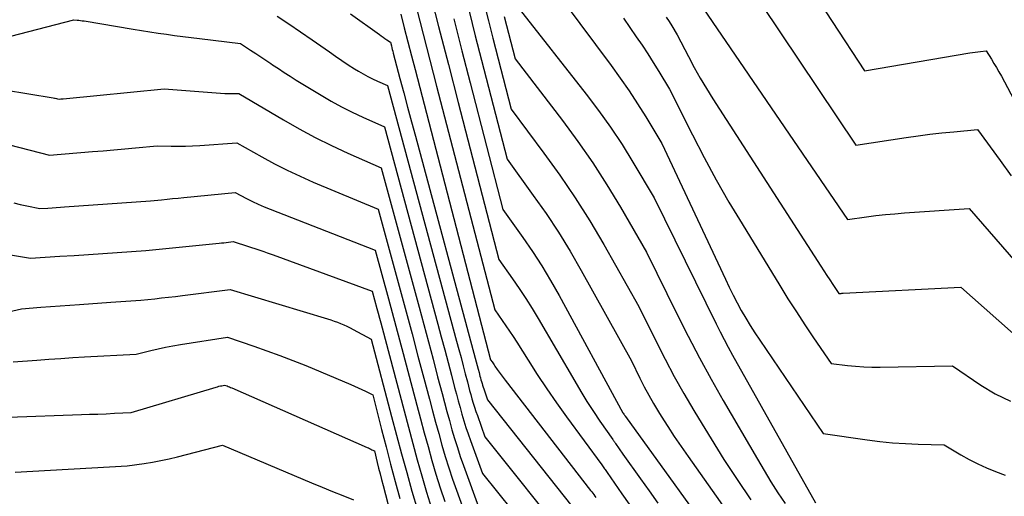
# Model space of a CAD drawing. Units: inches. Extents: x 2612329 to 2614834, y 1499165 to 1502055.
# Drawn here: x 2612884 to 2613023, y 1500068 to 1500136 of the extents above; entities that cross this region are included whole.
import ezdxf

# ---------------------------------------------------------------- set-up
doc = ezdxf.new("R2010")
doc.units = ezdxf.units.IN
doc.header["$MEASUREMENT"] = 0
doc.layers.add('Tile_2735_10_NE_contour_2ft', color=211, linetype='Continuous')

msp = doc.modelspace()

# ---------------------------------------------------------------- linework, layer by layer
at = {"layer": 'Tile_2735_10_NE_contour_2ft'}
for points in [[(2612994.19, 1500142.64, 8404), (2613003.36, 1500128.59, 8404), (2613018.29, 1500131.12, 8404), (2613018.68, 1500131.18, 8404), (2613019.06, 1500131.24, 8404), (2613019.44, 1500131.29, 8404), (2613019.82, 1500131.34, 8404), (2613020.59, 1500131.42, 8404), (2613021.35, 1500130.24, 8404), (2613021.72, 1500129.64, 8404), (2613022.08, 1500129.04, 8404), (2613022.43, 1500128.43, 8404), (2613022.77, 1500127.81, 8404), (2613036.24, 1500102.34, 8404)], [(2612977.99, 1500141.19, 8408), (2613000.95, 1500107.52, 8408), (2613003.64, 1500107.88, 8408), (2613004.98, 1500108.05, 8408), (2613006.33, 1500108.2, 8408), (2613007.68, 1500108.32, 8408), (2613009.03, 1500108.43, 8408), (2613018.21, 1500109.07, 8408), (2613027.67, 1500098.18, 8408)], [(2612986.08, 1500142.07, 8406), (2613002.15, 1500118.06, 8406), (2613009.28, 1500119.14, 8406), (2613010.96, 1500119.38, 8406), (2613012.64, 1500119.59, 8406), (2613014.33, 1500119.78, 8406), (2613016.02, 1500119.95, 8406), (2613019.4, 1500120.25, 8406), (2613022.59, 1500115.88, 8406), (2613024.15, 1500113.68, 8406)], [(2612941.59, 1500140.28, 8426), (2612942.96, 1500134.88, 8426), (2612944.35, 1500129.49, 8426), (2612945.74, 1500124.09, 8426), (2612951.5, 1500101.81, 8426), (2612953.45, 1500099.08, 8426), (2612954.4, 1500097.7, 8426), (2612955.33, 1500096.3, 8426), (2612956.22, 1500094.88, 8426), (2612957.08, 1500093.44, 8426), (2612962.26, 1500084.55, 8426), (2612963.12, 1500083.11, 8426), (2612964, 1500081.69, 8426), (2612964.91, 1500080.29, 8426), (2612965.85, 1500078.9, 8426), (2612967.66, 1500076.29, 8426), (2612967.71, 1500076.22, 8426), (2612967.76, 1500076.15, 8426), (2612967.81, 1500076.08, 8426), (2612967.86, 1500076.02, 8426), (2612967.91, 1500075.95, 8426), (2612967.96, 1500075.88, 8426), (2612968.01, 1500075.81, 8426), (2612968.06, 1500075.74, 8426), (2612969.11, 1500074.21, 8426), (2612971.58, 1500070.74, 8426), (2612972.82, 1500069, 8426), (2612974.06, 1500067.26, 8426)], [(2612960.75, 1500138.29, 8414), (2612967.44, 1500129.34, 8414), (2612968.73, 1500127.56, 8414), (2612969.99, 1500125.76, 8414), (2612971.19, 1500123.92, 8414), (2612972.35, 1500122.05, 8414), (2612974.62, 1500118.29, 8414), (2612983.63, 1500099.02, 8414), (2612984.17, 1500097.9, 8414), (2612984.72, 1500096.79, 8414), (2612985.3, 1500095.69, 8414), (2612985.89, 1500094.6, 8414), (2612986.51, 1500093.53, 8414), (2612987.15, 1500092.47, 8414), (2612987.82, 1500091.42, 8414), (2612988.5, 1500090.39, 8414), (2612997.52, 1500077.17, 8414), (2613003.72, 1500076.26, 8414), (2613005.53, 1500076.03, 8414), (2613007.34, 1500075.84, 8414), (2613009.16, 1500075.72, 8414), (2613010.99, 1500075.64, 8414), (2613014.64, 1500075.55, 8414), (2613017.01, 1500074.14, 8414), (2613018.21, 1500073.46, 8414), (2613019.43, 1500072.83, 8414), (2613020.68, 1500072.27, 8414), (2613021.95, 1500071.74, 8414), (2613023.32, 1500071.22, 8414)], [(2612939.84, 1500137.48, 8428), (2612940.78, 1500133.8, 8428), (2612941.73, 1500130.12, 8428), (2612942.68, 1500126.43, 8428), (2612950.92, 1500094.69, 8428), (2612951.99, 1500093.18, 8428), (2612952.52, 1500092.42, 8428), (2612953.04, 1500091.66, 8428), (2612953.55, 1500090.89, 8428), (2612954.05, 1500090.11, 8428), (2612955.65, 1500087.56, 8428), (2612956.96, 1500085.51, 8428), (2612958.3, 1500083.49, 8428), (2612959.69, 1500081.49, 8428), (2612961.1, 1500079.52, 8428), (2612966.09, 1500072.69, 8428), (2612966.19, 1500072.55, 8428), (2612966.29, 1500072.42, 8428), (2612966.39, 1500072.29, 8428), (2612966.5, 1500072.15, 8428), (2612966.6, 1500072.02, 8428), (2612966.7, 1500071.88, 8428), (2612966.79, 1500071.75, 8428), (2612966.89, 1500071.61, 8428), (2612968.96, 1500068.59, 8428), (2612976.66, 1500057.7, 8428)], [(2612947.29, 1500137.03, 8422), (2612948.15, 1500133.56, 8422), (2612949.03, 1500130.1, 8422), (2612952.67, 1500116.04, 8422), (2612956.39, 1500110.93, 8422), (2612958.2, 1500108.34, 8422), (2612959.95, 1500105.72, 8422), (2612961.6, 1500103.03, 8422), (2612963.18, 1500100.29, 8422), (2612970.31, 1500087.47, 8422), (2612971.51, 1500085.01, 8422), (2612972.13, 1500083.79, 8422), (2612972.78, 1500082.59, 8422), (2612973.45, 1500081.4, 8422), (2612974.16, 1500080.23, 8422), (2612974.53, 1500079.62, 8422), (2612975.45, 1500078.16, 8422), (2612976.38, 1500076.72, 8422), (2612977.35, 1500075.29, 8422), (2612978.33, 1500073.87, 8422), (2612987.19, 1500061.35, 8422)], [(2612949.43, 1500138.1, 8420), (2612950.03, 1500135.66, 8420), (2612950.64, 1500133.23, 8420), (2612953.25, 1500123.15, 8420), (2612957.9, 1500116.93, 8420), (2612960.16, 1500113.78, 8420), (2612962.35, 1500110.57, 8420), (2612964.41, 1500107.29, 8420), (2612966.39, 1500103.95, 8420), (2612971.38, 1500095.18, 8420), (2612973.83, 1500090.18, 8420), (2612975.09, 1500087.7, 8420), (2612976.39, 1500085.24, 8420), (2612977.74, 1500082.82, 8420), (2612979.14, 1500080.42, 8420), (2612979.81, 1500079.3, 8420), (2612981.6, 1500076.37, 8420), (2612983.43, 1500073.47, 8420), (2612985.32, 1500070.61, 8420), (2612987.24, 1500067.76, 8420)], [(2612954.41, 1500137.39, 8416), (2612963.89, 1500125.3, 8416), (2612965.66, 1500122.96, 8416), (2612967.36, 1500120.58, 8416), (2612968.98, 1500118.13, 8416), (2612970.53, 1500115.64, 8416), (2612973.54, 1500110.59, 8416), (2612982.32, 1500092.7, 8416), (2612982.88, 1500091.58, 8416), (2612983.45, 1500090.47, 8416), (2612984.03, 1500089.38, 8416), (2612984.64, 1500088.28, 8416), (2612996.42, 1500067.29, 8416)], [(2612882.28, 1500133.49, 8436), (2612891.24, 1500135.82, 8436), (2612891.72, 1500135.78, 8436), (2612891.96, 1500135.76, 8436), (2612892.2, 1500135.73, 8436), (2612892.44, 1500135.7, 8436), (2612892.68, 1500135.66, 8436), (2612899.66, 1500134.51, 8436), (2612900.83, 1500134.32, 8436), (2612902, 1500134.14, 8436), (2612903.18, 1500133.95, 8436), (2612904.36, 1500133.78, 8436), (2612905.53, 1500133.61, 8436), (2612906.71, 1500133.45, 8436), (2612907.89, 1500133.3, 8436), (2612909.07, 1500133.16, 8436), (2612914.85, 1500132.49, 8436), (2612916.31, 1500131.54, 8436), (2612917.03, 1500131.07, 8436), (2612917.76, 1500130.59, 8436), (2612918.48, 1500130.1, 8436), (2612919.19, 1500129.61, 8436), (2612919.41, 1500129.46, 8436), (2612920.24, 1500128.9, 8436), (2612921.08, 1500128.34, 8436), (2612921.92, 1500127.81, 8436), (2612922.77, 1500127.28, 8436), (2612926.3, 1500125.13, 8436), (2612927.74, 1500124.28, 8436), (2612929.21, 1500123.48, 8436), (2612930.7, 1500122.73, 8436), (2612932.21, 1500122.02, 8436), (2612935.27, 1500120.66, 8436), (2612942.85, 1500092.66, 8436), (2612943.34, 1500090.85, 8436), (2612943.83, 1500089.03, 8436), (2612944.31, 1500087.21, 8436), (2612944.79, 1500085.4, 8436), (2612945.24, 1500083.65, 8436), (2612945.49, 1500082.71, 8436), (2612945.75, 1500081.76, 8436), (2612946.01, 1500080.82, 8436), (2612946.27, 1500079.88, 8436), (2612946.55, 1500078.94, 8436), (2612946.84, 1500078.01, 8436), (2612947.15, 1500077.08, 8436), (2612947.47, 1500076.16, 8436), (2612949.17, 1500071.45, 8436), (2612959.82, 1500058.23, 8436)], [(2612920.08, 1500136.36, 8434), (2612921.74, 1500135.25, 8434), (2612923.39, 1500134.12, 8434), (2612925.04, 1500132.98, 8434), (2612927.47, 1500131.27, 8434), (2612928.35, 1500130.65, 8434), (2612929.25, 1500130.05, 8434), (2612930.15, 1500129.46, 8434), (2612931.06, 1500128.88, 8434), (2612931.59, 1500128.55, 8434), (2612932.25, 1500128.16, 8434), (2612932.92, 1500127.79, 8434), (2612933.6, 1500127.44, 8434), (2612934.3, 1500127.12, 8434), (2612935.7, 1500126.49, 8434), (2612945.51, 1500090.23, 8434), (2612945.83, 1500089.07, 8434), (2612946.14, 1500087.91, 8434), (2612946.44, 1500086.75, 8434), (2612946.75, 1500085.59, 8434), (2612947.04, 1500084.48, 8434), (2612947.2, 1500083.88, 8434), (2612947.36, 1500083.27, 8434), (2612947.53, 1500082.67, 8434), (2612947.69, 1500082.07, 8434), (2612947.87, 1500081.47, 8434), (2612948.06, 1500080.87, 8434), (2612948.25, 1500080.28, 8434), (2612948.46, 1500079.69, 8434), (2612949.54, 1500076.68, 8434), (2612961.39, 1500061.84, 8434)], [(2612930.45, 1500136.68, 8432), (2612934.58, 1500133.75, 8432), (2612934.84, 1500133.56, 8432), (2612935.1, 1500133.38, 8432), (2612935.36, 1500133.19, 8432), (2612935.62, 1500133.01, 8432), (2612936.14, 1500132.64, 8432), (2612936.27, 1500132.13, 8432), (2612936.34, 1500131.87, 8432), (2612936.4, 1500131.61, 8432), (2612936.47, 1500131.36, 8432), (2612936.54, 1500131.1, 8432), (2612937.48, 1500127.52, 8432), (2612938.03, 1500125.47, 8432), (2612938.57, 1500123.42, 8432), (2612939.12, 1500121.37, 8432), (2612939.67, 1500119.33, 8432), (2612948.17, 1500087.81, 8432), (2612948.3, 1500087.3, 8432), (2612948.44, 1500086.8, 8432), (2612948.57, 1500086.29, 8432), (2612948.7, 1500085.79, 8432), (2612948.83, 1500085.3, 8432), (2612948.9, 1500085.04, 8432), (2612948.97, 1500084.78, 8432), (2612949.04, 1500084.52, 8432), (2612949.12, 1500084.26, 8432), (2612949.19, 1500083.99, 8432), (2612949.27, 1500083.73, 8432), (2612949.36, 1500083.48, 8432), (2612949.45, 1500083.22, 8432), (2612949.92, 1500081.91, 8432), (2612962.95, 1500065.46, 8432)], [(2612937.59, 1500136.65, 8430), (2612938.09, 1500134.68, 8430), (2612938.6, 1500132.71, 8430), (2612939.11, 1500130.74, 8430), (2612939.62, 1500128.77, 8430), (2612950.34, 1500087.58, 8430), (2612950.54, 1500087.3, 8430), (2612950.64, 1500087.15, 8430), (2612950.74, 1500087.01, 8430), (2612950.84, 1500086.87, 8430), (2612950.94, 1500086.72, 8430), (2612951.28, 1500086.23, 8430), (2612951.55, 1500085.84, 8430), (2612951.83, 1500085.45, 8430), (2612952.11, 1500085.07, 8430), (2612952.4, 1500084.69, 8430), (2612964.52, 1500069.07, 8430), (2612964.68, 1500068.88, 8430), (2612964.83, 1500068.68, 8430), (2612964.98, 1500068.48, 8430), (2612965.13, 1500068.28, 8430), (2612965.28, 1500068.09, 8430)], [(2612945.14, 1500135.96, 8424), (2612946.28, 1500131.42, 8424), (2612947.44, 1500126.88, 8424), (2612952.09, 1500108.92, 8424), (2612954.9, 1500104.96, 8424), (2612956.27, 1500102.96, 8424), (2612957.59, 1500100.93, 8424), (2612958.84, 1500098.85, 8424), (2612960.04, 1500096.74, 8424), (2612969.09, 1500080.09, 8424), (2612969.1, 1500080.07, 8424), (2612969.12, 1500080.05, 8424), (2612969.13, 1500080.03, 8424), (2612969.14, 1500080.01, 8424), (2612969.22, 1500079.89, 8424), (2612969.26, 1500079.83, 8424), (2612969.33, 1500079.73, 8424), (2612969.36, 1500079.69, 8424), (2612969.4, 1500079.64, 8424), (2612969.43, 1500079.59, 8424), (2612969.47, 1500079.54, 8424), (2612984.06, 1500059.34, 8424)], [(2612952.27, 1500136.3, 8418), (2612953.83, 1500130.27, 8418), (2612960.52, 1500121.53, 8418), (2612962.71, 1500118.55, 8418), (2612964.82, 1500115.53, 8418), (2612966.82, 1500112.42, 8418), (2612968.74, 1500109.27, 8418), (2612972.46, 1500102.88, 8418), (2612976.8, 1500094.04, 8418), (2612978.35, 1500090.95, 8418), (2612979.96, 1500087.88, 8418), (2612981.62, 1500084.85, 8418), (2612983.33, 1500081.83, 8418), (2612988.17, 1500073.49, 8418), (2612989.12, 1500071.89, 8418), (2612990.08, 1500070.31, 8418), (2612991.08, 1500068.75, 8418), (2612992.1, 1500067.21, 8418)], [(2612969.2, 1500136.04, 8412), (2612971, 1500133.43, 8412), (2612971.82, 1500132.22, 8412), (2612972.63, 1500130.99, 8412), (2612973.41, 1500129.75, 8412), (2612974.18, 1500128.5, 8412), (2612975.7, 1500125.99, 8412), (2612978.95, 1500119.51, 8412), (2612980.61, 1500116.3, 8412), (2612982.33, 1500113.11, 8412), (2612984.13, 1500109.97, 8412), (2612985.99, 1500106.87, 8412), (2612991.34, 1500098.15, 8412), (2612992.51, 1500096.27, 8412), (2612993.7, 1500094.41, 8412), (2612994.92, 1500092.56, 8412), (2612996.14, 1500090.72, 8412), (2612998.63, 1500087.06, 8412), (2613000.94, 1500086.8, 8412), (2613002.1, 1500086.69, 8412), (2613003.26, 1500086.62, 8412), (2613004.42, 1500086.58, 8412), (2613005.59, 1500086.58, 8412), (2613015.83, 1500086.73, 8412), (2613019.84, 1500084.01, 8412), (2613021.9, 1500082.79, 8412), (2613024.04, 1500081.74, 8412)], [(2612975.25, 1500136.21, 8410), (2612975.64, 1500135.59, 8410), (2612976.02, 1500134.96, 8410), (2612976.78, 1500133.7, 8410), (2612978.38, 1500130.61, 8410), (2612979.2, 1500129.08, 8410), (2612980.06, 1500127.57, 8410), (2612980.95, 1500126.08, 8410), (2612981.87, 1500124.6, 8410), (2612997.15, 1500100.88, 8410), (2612997.57, 1500100.23, 8410), (2612998, 1500099.58, 8410), (2612998.43, 1500098.93, 8410), (2612998.87, 1500098.28, 8410), (2612999.74, 1500096.99, 8410), (2612999.94, 1500097.01, 8410), (2613000.03, 1500097.02, 8410), (2613000.13, 1500097.03, 8410), (2613000.23, 1500097.04, 8410), (2613000.33, 1500097.05, 8410), (2613017.02, 1500097.9, 8410), (2613025.74, 1500090.18, 8410)], [(2612877.9, 1500126.48, 8438), (2612888.32, 1500124.75, 8438), (2612888.47, 1500124.72, 8438), (2612888.61, 1500124.7, 8438), (2612888.76, 1500124.67, 8438), (2612888.9, 1500124.64, 8438), (2612889.19, 1500124.58, 8438), (2612889.37, 1500124.6, 8438), (2612889.46, 1500124.6, 8438), (2612889.54, 1500124.61, 8438), (2612889.63, 1500124.62, 8438), (2612889.72, 1500124.63, 8438), (2612904.06, 1500126.04, 8438), (2612912.66, 1500125.39, 8438), (2612912.99, 1500125.38, 8438), (2612913.31, 1500125.36, 8438), (2612913.64, 1500125.36, 8438), (2612913.97, 1500125.36, 8438), (2612914.62, 1500125.38, 8438), (2612920.95, 1500121.62, 8438), (2612923.19, 1500120.34, 8438), (2612925.46, 1500119.12, 8438), (2612927.77, 1500117.99, 8438), (2612930.11, 1500116.91, 8438), (2612934.83, 1500114.83, 8438), (2612940.19, 1500095.09, 8438), (2612940.86, 1500092.62, 8438), (2612941.52, 1500090.15, 8438), (2612942.18, 1500087.68, 8438), (2612942.83, 1500085.2, 8438), (2612943.45, 1500082.83, 8438), (2612943.79, 1500081.54, 8438), (2612944.14, 1500080.26, 8438), (2612944.49, 1500078.98, 8438), (2612944.85, 1500077.69, 8438), (2612945.23, 1500076.42, 8438), (2612945.62, 1500075.15, 8438), (2612946.04, 1500073.88, 8438), (2612946.48, 1500072.63, 8438), (2612948.79, 1500066.22, 8438)], [(2612880.61, 1500118.47, 8440), (2612887.77, 1500116.62, 8440), (2612893.87, 1500117.13, 8440), (2612895.4, 1500117.26, 8440), (2612896.93, 1500117.39, 8440), (2612898.46, 1500117.53, 8440), (2612899.98, 1500117.67, 8440), (2612903.04, 1500117.95, 8440), (2612905.06, 1500117.9, 8440), (2612906.07, 1500117.89, 8440), (2612907.08, 1500117.9, 8440), (2612908.08, 1500117.94, 8440), (2612909.09, 1500118, 8440), (2612914.37, 1500118.36, 8440), (2612917.9, 1500116.37, 8440), (2612919.68, 1500115.4, 8440), (2612921.49, 1500114.48, 8440), (2612923.32, 1500113.63, 8440), (2612925.18, 1500112.82, 8440), (2612934.4, 1500108.99, 8440), (2612937.52, 1500097.52, 8440), (2612938.37, 1500094.39, 8440), (2612939.21, 1500091.27, 8440), (2612940.04, 1500088.14, 8440), (2612940.87, 1500085.01, 8440), (2612941.66, 1500082, 8440), (2612942.09, 1500080.38, 8440), (2612942.53, 1500078.75, 8440), (2612942.98, 1500077.13, 8440), (2612943.43, 1500075.51, 8440), (2612943.91, 1500073.89, 8440), (2612944.41, 1500072.29, 8440), (2612944.94, 1500070.69, 8440), (2612945.49, 1500069.1, 8440), (2612948.42, 1500060.99, 8440)], [(2612882.71, 1500109.86, 8442), (2612883.63, 1500109.65, 8442), (2612884.55, 1500109.44, 8442), (2612886.4, 1500109.04, 8442), (2612887.57, 1500109.12, 8442), (2612888.16, 1500109.16, 8442), (2612888.74, 1500109.2, 8442), (2612889.33, 1500109.24, 8442), (2612889.91, 1500109.28, 8442), (2612902.11, 1500110.15, 8442), (2612903.68, 1500110.3, 8442), (2612904.46, 1500110.38, 8442), (2612905.25, 1500110.46, 8442), (2612906.03, 1500110.54, 8442), (2612906.82, 1500110.61, 8442), (2612914.11, 1500111.34, 8442), (2612915.73, 1500110.48, 8442), (2612916.55, 1500110.06, 8442), (2612917.38, 1500109.66, 8442), (2612918.22, 1500109.29, 8442), (2612919.07, 1500108.95, 8442), (2612933.96, 1500103.16, 8442), (2612935.84, 1500096.27, 8442), (2612936.37, 1500094.33, 8442), (2612936.89, 1500092.39, 8442), (2612937.41, 1500090.45, 8442), (2612937.93, 1500088.51, 8442), (2612939.86, 1500081.18, 8442), (2612940.38, 1500079.21, 8442), (2612940.92, 1500077.24, 8442), (2612941.46, 1500075.28, 8442), (2612942.01, 1500073.32, 8442), (2612942.59, 1500071.37, 8442), (2612943.19, 1500069.43, 8442), (2612943.83, 1500067.5, 8442)], [(2612879.07, 1500103.01, 8444), (2612885.1, 1500102.01, 8444), (2612889.25, 1500102.28, 8444), (2612891.28, 1500102.41, 8444), (2612893.31, 1500102.54, 8444), (2612895.34, 1500102.68, 8444), (2612897.37, 1500102.82, 8444), (2612901.43, 1500103.1, 8444), (2612911.84, 1500104.14, 8444), (2612912.18, 1500104.17, 8444), (2612912.51, 1500104.21, 8444), (2612912.84, 1500104.25, 8444), (2612913.17, 1500104.28, 8444), (2612913.83, 1500104.36, 8444), (2612916, 1500103.68, 8444), (2612916.44, 1500103.54, 8444), (2612916.88, 1500103.39, 8444), (2612917.32, 1500103.24, 8444), (2612917.76, 1500103.09, 8444), (2612918.2, 1500102.94, 8444), (2612918.63, 1500102.79, 8444), (2612919.07, 1500102.63, 8444), (2612919.5, 1500102.47, 8444), (2612933.53, 1500097.33, 8444), (2612934.19, 1500094.9, 8444), (2612934.38, 1500094.21, 8444), (2612934.57, 1500093.53, 8444), (2612934.75, 1500092.84, 8444), (2612934.94, 1500092.15, 8444), (2612938.06, 1500080.35, 8444), (2612938.68, 1500078.04, 8444), (2612939.3, 1500075.74, 8444), (2612939.94, 1500073.43, 8444), (2612940.59, 1500071.13, 8444), (2612941.26, 1500068.84, 8444), (2612941.97, 1500066.56, 8444)], [(2612879.48, 1500093.82, 8446), (2612883.82, 1500094.85, 8446), (2612886.57, 1500095.06, 8446), (2612887.94, 1500095.17, 8446), (2612889.31, 1500095.27, 8446), (2612890.69, 1500095.37, 8446), (2612892.06, 1500095.46, 8446), (2612896.47, 1500095.76, 8446), (2612897.19, 1500095.81, 8446), (2612897.9, 1500095.85, 8446), (2612898.61, 1500095.9, 8446), (2612899.32, 1500095.95, 8446), (2612900.75, 1500096.05, 8446), (2612902.71, 1500096.26, 8446), (2612903.69, 1500096.37, 8446), (2612904.68, 1500096.49, 8446), (2612905.66, 1500096.6, 8446), (2612906.64, 1500096.73, 8446), (2612913.42, 1500097.58, 8446), (2612927.23, 1500093.41, 8446), (2612927.69, 1500093.26, 8446), (2612928.15, 1500093.1, 8446), (2612928.61, 1500092.93, 8446), (2612929.07, 1500092.76, 8446), (2612929.52, 1500092.56, 8446), (2612929.96, 1500092.36, 8446), (2612930.4, 1500092.15, 8446), (2612930.83, 1500091.92, 8446), (2612933.39, 1500090.54, 8446), (2612936.29, 1500079.55, 8446), (2612936.99, 1500076.9, 8446), (2612937.71, 1500074.25, 8446), (2612938.44, 1500071.6, 8446), (2612939.18, 1500068.96, 8446), (2612939.95, 1500066.32, 8446)], [(2612882.61, 1500087.31, 8448), (2612886, 1500087.56, 8448), (2612887.69, 1500087.69, 8448), (2612889.38, 1500087.8, 8448), (2612891.08, 1500087.91, 8448), (2612892.77, 1500088.01, 8448), (2612900.06, 1500088.42, 8448), (2612902.14, 1500088.92, 8448), (2612903.19, 1500089.16, 8448), (2612904.23, 1500089.38, 8448), (2612905.28, 1500089.57, 8448), (2612906.34, 1500089.75, 8448), (2612913.02, 1500090.79, 8448), (2612916.75, 1500089.54, 8448), (2612918.61, 1500088.89, 8448), (2612920.46, 1500088.22, 8448), (2612922.3, 1500087.51, 8448), (2612924.12, 1500086.77, 8448), (2612930.53, 1500084.09, 8448), (2612931.05, 1500083.87, 8448), (2612931.57, 1500083.63, 8448), (2612932.09, 1500083.38, 8448), (2612932.6, 1500083.13, 8448), (2612933.62, 1500082.61, 8448), (2612934.88, 1500077.7, 8448), (2612935.52, 1500075.25, 8448), (2612936.16, 1500072.8, 8448), (2612936.82, 1500070.36, 8448), (2612937.48, 1500067.92, 8448)], [(2612881.99, 1500079.48, 8450), (2612892.3, 1500079.83, 8450), (2612893.48, 1500079.87, 8450), (2612894.66, 1500079.91, 8450), (2612895.84, 1500079.96, 8450), (2612897.01, 1500080.01, 8450), (2612899.37, 1500080.11, 8450), (2612911.44, 1500083.73, 8450), (2612911.63, 1500083.79, 8450), (2612911.82, 1500083.84, 8450), (2612912.02, 1500083.89, 8450), (2612912.22, 1500083.93, 8450), (2612912.61, 1500084.01, 8450), (2612912.96, 1500083.89, 8450), (2612913.13, 1500083.82, 8450), (2612913.3, 1500083.76, 8450), (2612913.47, 1500083.69, 8450), (2612913.64, 1500083.61, 8450), (2612932.83, 1500075.17, 8450), (2612933, 1500075.1, 8450), (2612933.17, 1500075.02, 8450), (2612933.34, 1500074.93, 8450), (2612933.51, 1500074.85, 8450), (2612933.85, 1500074.68, 8450), (2612934.25, 1500073.05, 8450), (2612934.46, 1500072.23, 8450), (2612934.66, 1500071.41, 8450), (2612934.87, 1500070.6, 8450), (2612935.09, 1500069.78, 8450), (2612936.43, 1500064.67, 8450)], [(2612882.93, 1500071.64, 8452), (2612898.8, 1500072.57, 8452), (2612901.2, 1500072.91, 8452), (2612902.4, 1500073.1, 8452), (2612903.59, 1500073.31, 8452), (2612904.77, 1500073.57, 8452), (2612905.95, 1500073.85, 8452), (2612912.32, 1500075.49, 8452), (2612924.96, 1500070.17, 8452), (2612926.44, 1500069.55, 8452), (2612927.92, 1500068.94, 8452), (2612929.4, 1500068.33, 8452), (2612930.89, 1500067.72, 8452)]]:
    msp.add_polyline3d(points, dxfattribs=at)

doc.saveas('drawing.dxf')
